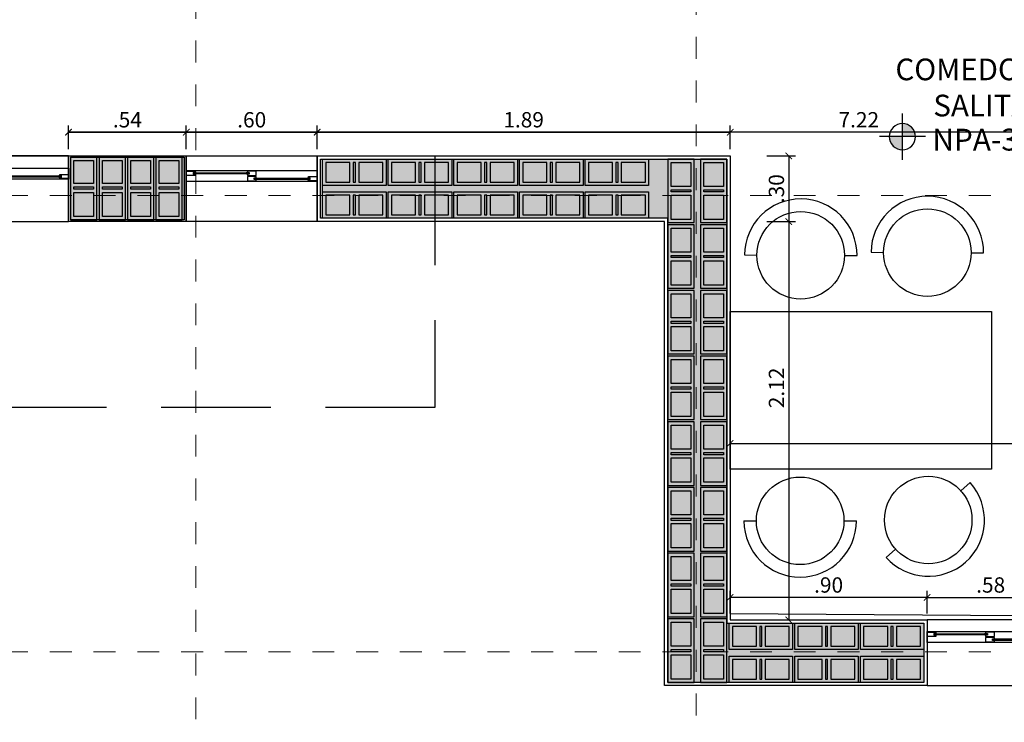
# Model space of a CAD drawing. Units: metres. Extents: x 3036 to 3374, y 0 to 1310.
# Drawn here: x 3096 to 3101, y 1248 to 1251 of the extents above; entities that cross this region are included whole.
import ezdxf
from ezdxf.enums import TextEntityAlignment as Align

# ---------------------------------------------------------------- set-up
doc = ezdxf.new("R2010")
doc.units = ezdxf.units.M
doc.header["$PDMODE"] = 34
for name, pattern in [('CENTER2', [1.125, 0.75, -0.125, 0.125, -0.125]), ('DASHDOTX2', [2, 1, -0.5, 0, -0.5]), ('DASHED', [0.75, 0.5, -0.25]), ('ED1-P2$0$CONTINUA', [0]), ('HIDDEN2', [0.1875, 0.125, -0.0625])]:
    doc.linetypes.add(name, pattern=pattern)
doc.layers.add('H-PUERTAS', color=2, linetype='Continuous', lineweight=0)
for name, color, linetype in [('V&A - Cotas', 1, 'Continuous'), ('V&A - EJES @ 0.05', 250, 'DASHDOTX2'), ('V&A - Elevacion 2', 2, 'Continuous'), ('V&A - Hatch', 8, 'Continuous'), ('V&A - Ladrillo Modulado', 8, 'Continuous'), ('V&A - Mobiliario', 7, 'Continuous'), ('V&A - Mobiliario Fijo', 1, 'Continuous'), ('V&A - Muro bajo', 2, 'ED1-P2$0$CONTINUA'), ('V&A - Muros', 6, 'Continuous'), ('V&A - Niveles', 1, 'HIDDEN2'), ('V&A - Proyección', 250, 'DASHED'), ('V&A - TEX2', 1, 'Continuous'), ('V&A - Ventanas', 3, 'Continuous'), ('V&A Cielos', 3, 'Continuous')]:
    doc.layers.add(name, color=color, linetype=linetype)
doc.styles.add('CENTURY', font='GOTHIC.TTF')
doc.styles.add('COBIJO-TITULOS', font='GOTHICB.TTF', dxfattribs={"height": 2})
doc.styles.add('JavierMurillo-Arq-PlantaArq-1Piso-Rev04-220314$0$JavierMurillo', font='GOTHIC.TTF')
doc.styles.add('SPM- Estilo de Cota', font='GOTHIC.TTF')
doc.dimstyles.new('SPM - COTAS', dxfattribs={"dimtxt": 0.07, "dimasz": 0.03, "dimexe": 0.03, "dimexo": 0.03, "dimgap": 0.02, "dimtad": 1, "dimrnd": 0.001, "dimzin": 4, "dimdsep": 46, "dimtxsty": 'JavierMurillo-Arq-PlantaArq-1Piso-Rev04-220314$0$JavierMurillo', "dimblk": 'ARCHTICK', "dimcen": 0.03, "dimclrd": 250, "dimclre": 250, "dimclrt": 2, "dimadec": 0, "dimazin": 0, "dimtfac": 1, "dimtix": 1, "dimtmove": 0, "dimatfit": 3, "dimldrblk": 'ARCHTICK', "dimfxl": 0.1, "dimfxlon": 1, "dimtolj": 1, "dimtzin": 0, "dimarcsym": 0})

# ---------------------------------------------------------------- blocks, each defined once
blk = doc.blocks.new('_ArchTick')
at = {"color": 0, "linetype": 'ByBlock', "const_width": 0.15}
blk.add_lwpolyline([(-0.5, -0.5), (0.5, 0.5)], dxfattribs=at)
blk = doc.blocks.new('*D225')
at = {"layer": 'Defpoints', "color": 0, "transparency": 16777216}
for p in [(3103.7825, 1249.8407), (3103.7825, 1249.5304), (3099.5825, 1248.7499)]:
    blk.add_point(p, dxfattribs=at)
at = {"layer": 'V&A - Cotas', "color": 250, "lineweight": -2, "transparency": 16777216}
for p, q in [((3103.7825, 1249.6304), (3103.7825, 1249.5004)), ((3099.5825, 1249.4304), (3099.5825, 1249.5604)), ((3099.5825, 1249.5304), (3103.7825, 1249.5304))]:
    blk.add_line(p, q, dxfattribs=at)
at = {"layer": 'V&A - Cotas', "color": 250, "lineweight": -2, "transparency": 16777216, "xscale": 0.03, "yscale": 0.03, "zscale": 0.03, "rotation": 180}
blk.add_blockref('_ArchTick', (3099.5825, 1249.5304), dxfattribs=at)
at = {"layer": 'V&A - Cotas', "color": 250, "lineweight": -2, "transparency": 16777216, "xscale": 0.03, "yscale": 0.03, "zscale": 0.03}
blk.add_blockref('_ArchTick', (3103.7825, 1249.5304), dxfattribs=at)
at = {"layer": 'V&A - Cotas', "color": 2, "transparency": 16777216, "insert": (3101.6825, 1249.5872), "char_height": 0.07, "attachment_point": 5, "style": 'JavierMurillo-Arq-PlantaArq-1Piso-Rev04-220314$0$JavierMurillo'}
blk.add_mtext('\\A1;4.20', dxfattribs=at)
blk = doc.blocks.new('UndaMartinez-Arq-PlantaArq-1Piso-Rev05-140414 B$0$$1$A$C0A8C69E7')
h = blk.add_hatch(color=251)
h.paths.add_polyline_path([(0.275, 0.105), (0.275, 0.015), (0.165, 0.015), (0.165, 0.105)], flags=16)
h.paths.add_polyline_path([(0.15, 0.105), (0.15, 0.015), (0.14, 0.015), (0.14, 0.105)], flags=16)
h.paths.add_polyline_path([(0.015, 0.015), (0.015, 0.105), (0.125, 0.105), (0.125, 0.015)], flags=16)
h.paths.add_polyline_path([(0, 0.12), (0, 0), (0.29, 0), (0.29, 0.12)])
at = {"color": 0}
for points in [[(0, 0.12), (0, 0), (0.29, 0), (0.29, 0.12)], [(0.015, 0.015), (0.015, 0.105), (0.125, 0.105), (0.125, 0.015)], [(0.15, 0.105), (0.15, 0.015), (0.14, 0.015), (0.14, 0.105)], [(0.275, 0.105), (0.275, 0.015), (0.165, 0.015), (0.165, 0.105)]]:
    blk.add_lwpolyline(points, close=True, dxfattribs=at)
blk = doc.blocks.new('*U237')
for p in [(0, 0), (0.3, 0), (0.6, 0), (0.9, 0), (1.2, 0)]:
    blk.add_blockref('UndaMartinez-Arq-PlantaArq-1Piso-Rev05-140414 B$0$$1$A$C0A8C69E7', p)
blk = doc.blocks.new('*U209')
for p in [(0, 0), (0.3, 0), (0.6, 0), (0.9, 0), (1.2, 0), (1.5, 0), (1.8, 0), (2.1, 0)]:
    blk.add_blockref('UndaMartinez-Arq-PlantaArq-1Piso-Rev05-140414 B$0$$1$A$C0A8C69E7', p)
blk = doc.blocks.new('*U213')
for p in [(0, 0), (0.3, 0), (0.6, 0), (0.9, 0), (1.2, 0), (1.5, 0), (1.8, 0), (2.1, 0)]:
    blk.add_blockref('UndaMartinez-Arq-PlantaArq-1Piso-Rev05-140414 B$0$$1$A$C0A8C69E7', p)
blk = doc.blocks.new('*U216')
for p in [(0, 0), (0.3, 0), (0.6, 0)]:
    blk.add_blockref('UndaMartinez-Arq-PlantaArq-1Piso-Rev05-140414 B$0$$1$A$C0A8C69E7', p)
blk = doc.blocks.new('*U929')
at = {"layer": 'V&A - Ventanas', "color": 2}
blk.add_lwpolyline([(0.5754, 0.05), (0, 0.05), (0, 0), (0.5754, 0)], close=True, dxfattribs=at)
at = {"layer": 'V&A - Ventanas'}
for points in [[(0.3077, 0.0277), (0.2677, 0.0277), (0.2677, 0.0473), (0.3077, 0.0473), (0.3077, 0.0415), (0.2988, 0.0415), (0.2988, 0.0335), (0.3077, 0.0335)], [(0.5354, 0.0277), (0.5754, 0.0277), (0.5754, 0.0473), (0.5354, 0.0473), (0.5354, 0.0415), (0.5443, 0.0415), (0.5443, 0.0335), (0.5354, 0.0335)], [(0.04, 0.0223), (0, 0.0223), (0, 0.0027), (0.04, 0.0027), (0.04, 0.0085), (0.0311, 0.0085), (0.0311, 0.0165), (0.04, 0.0165)], [(0.0311, 0.0085), (0.0311, 0.0165), (0.04, 0.0165), (0.04, 0.0171), (0.0405, 0.0171), (0.0433, 0.0155), (0.0433, 0.0145), (0.0331, 0.0145), (0.0331, 0.0105), (0.0433, 0.0105), (0.0433, 0.0095), (0.0405, 0.0079), (0.04, 0.0079), (0.04, 0.0085)], [(0.2766, 0.0085), (0.2766, 0.0165), (0.2677, 0.0165), (0.2677, 0.0171), (0.2672, 0.0171), (0.2644, 0.0155), (0.2644, 0.0145), (0.2746, 0.0145), (0.2746, 0.0105), (0.2644, 0.0105), (0.2644, 0.0095), (0.2672, 0.0079), (0.2677, 0.0079), (0.2677, 0.0085)], [(0.2677, 0.0223), (0.3077, 0.0223), (0.3077, 0.0027), (0.2677, 0.0027), (0.2677, 0.0085), (0.2766, 0.0085), (0.2766, 0.0165), (0.2677, 0.0165)], [(0.2988, 0.0415), (0.2988, 0.0335), (0.3077, 0.0335), (0.3077, 0.0329), (0.3082, 0.0329), (0.311, 0.0345), (0.311, 0.0355), (0.3008, 0.0355), (0.3008, 0.0395), (0.311, 0.0395), (0.311, 0.0405), (0.3082, 0.0421), (0.3077, 0.0421), (0.3077, 0.0415)], [(0.5443, 0.0415), (0.5443, 0.0335), (0.5354, 0.0335), (0.5354, 0.0329), (0.5349, 0.0329), (0.5321, 0.0345), (0.5321, 0.0355), (0.5423, 0.0355), (0.5423, 0.0395), (0.5321, 0.0395), (0.5321, 0.0405), (0.5349, 0.0421), (0.5354, 0.0421), (0.5354, 0.0415)]]:
    blk.add_lwpolyline(points, close=True, dxfattribs=at)
at = {"layer": 'V&A - Ventanas', "color": 1}
for points in [[(0.2746, 0.0145), (0.2746, 0.0105), (0.0331, 0.0105), (0.0331, 0.0145)], [(0.5423, 0.0355), (0.5423, 0.0395), (0.3008, 0.0395), (0.3008, 0.0355)]]:
    blk.add_lwpolyline(points, close=True, dxfattribs=at)
blk = doc.blocks.new('*U927')
at = {"layer": 'V&A - Ventanas', "color": 2}
blk.add_lwpolyline([(0.6283, 0.05), (0, 0.05), (0, 0), (0.6283, 0)], close=True, dxfattribs=at)
at = {"layer": 'V&A - Ventanas'}
for points in [[(0.3341, 0.0277), (0.2941, 0.0277), (0.2941, 0.0473), (0.3341, 0.0473), (0.3341, 0.0415), (0.3252, 0.0415), (0.3252, 0.0335), (0.3341, 0.0335)], [(0.5882, 0.0277), (0.6283, 0.0277), (0.6283, 0.0473), (0.5882, 0.0473), (0.5882, 0.0415), (0.5972, 0.0415), (0.5972, 0.0335), (0.5882, 0.0335)], [(0.04, 0.0223), (0, 0.0223), (0, 0.0027), (0.04, 0.0027), (0.04, 0.0085), (0.0311, 0.0085), (0.0311, 0.0165), (0.04, 0.0165)], [(0.0311, 0.0085), (0.0311, 0.0165), (0.04, 0.0165), (0.04, 0.0171), (0.0405, 0.0171), (0.0433, 0.0155), (0.0433, 0.0145), (0.0331, 0.0145), (0.0331, 0.0105), (0.0433, 0.0105), (0.0433, 0.0095), (0.0405, 0.0079), (0.04, 0.0079), (0.04, 0.0085)], [(0.3031, 0.0085), (0.3031, 0.0165), (0.2941, 0.0165), (0.2941, 0.0171), (0.2936, 0.0171), (0.2909, 0.0155), (0.2909, 0.0145), (0.3011, 0.0145), (0.3011, 0.0105), (0.2909, 0.0105), (0.2909, 0.0095), (0.2936, 0.0079), (0.2941, 0.0079), (0.2941, 0.0085)], [(0.2941, 0.0223), (0.3341, 0.0223), (0.3341, 0.0027), (0.2941, 0.0027), (0.2941, 0.0085), (0.3031, 0.0085), (0.3031, 0.0165), (0.2941, 0.0165)], [(0.3252, 0.0415), (0.3252, 0.0335), (0.3341, 0.0335), (0.3341, 0.0329), (0.3346, 0.0329), (0.3374, 0.0345), (0.3374, 0.0355), (0.3272, 0.0355), (0.3272, 0.0395), (0.3374, 0.0395), (0.3374, 0.0405), (0.3346, 0.0421), (0.3341, 0.0421), (0.3341, 0.0415)], [(0.5972, 0.0415), (0.5972, 0.0335), (0.5882, 0.0335), (0.5882, 0.0329), (0.5877, 0.0329), (0.585, 0.0345), (0.585, 0.0355), (0.5952, 0.0355), (0.5952, 0.0395), (0.585, 0.0395), (0.585, 0.0405), (0.5877, 0.0421), (0.5882, 0.0421), (0.5882, 0.0415)]]:
    blk.add_lwpolyline(points, close=True, dxfattribs=at)
at = {"layer": 'V&A - Ventanas', "color": 1}
for points in [[(0.3011, 0.0145), (0.3011, 0.0105), (0.0331, 0.0105), (0.0331, 0.0145)], [(0.5952, 0.0355), (0.5952, 0.0395), (0.3272, 0.0395), (0.3272, 0.0355)]]:
    blk.add_lwpolyline(points, close=True, dxfattribs=at)
blk = doc.blocks.new('*U928')
at = {"layer": 'V&A - Ventanas', "color": 2}
blk.add_lwpolyline([(0.5978, 0.05), (0, 0.05), (0, 0), (0.5978, 0)], close=True, dxfattribs=at)
at = {"layer": 'V&A - Ventanas'}
for points in [[(0.3189, 0.0277), (0.2789, 0.0277), (0.2789, 0.0473), (0.3189, 0.0473), (0.3189, 0.0415), (0.31, 0.0415), (0.31, 0.0335), (0.3189, 0.0335)], [(0.5578, 0.0277), (0.5978, 0.0277), (0.5978, 0.0473), (0.5578, 0.0473), (0.5578, 0.0415), (0.5667, 0.0415), (0.5667, 0.0335), (0.5578, 0.0335)], [(0.04, 0.0223), (0, 0.0223), (0, 0.0027), (0.04, 0.0027), (0.04, 0.0085), (0.0311, 0.0085), (0.0311, 0.0165), (0.04, 0.0165)], [(0.0311, 0.0085), (0.0311, 0.0165), (0.04, 0.0165), (0.04, 0.0171), (0.0405, 0.0171), (0.0433, 0.0155), (0.0433, 0.0145), (0.0331, 0.0145), (0.0331, 0.0105), (0.0433, 0.0105), (0.0433, 0.0095), (0.0405, 0.0079), (0.04, 0.0079), (0.04, 0.0085)], [(0.2878, 0.0085), (0.2878, 0.0165), (0.2789, 0.0165), (0.2789, 0.0171), (0.2784, 0.0171), (0.2756, 0.0155), (0.2756, 0.0145), (0.2858, 0.0145), (0.2858, 0.0105), (0.2756, 0.0105), (0.2756, 0.0095), (0.2784, 0.0079), (0.2789, 0.0079), (0.2789, 0.0085)], [(0.2789, 0.0223), (0.3189, 0.0223), (0.3189, 0.0027), (0.2789, 0.0027), (0.2789, 0.0085), (0.2878, 0.0085), (0.2878, 0.0165), (0.2789, 0.0165)], [(0.31, 0.0415), (0.31, 0.0335), (0.3189, 0.0335), (0.3189, 0.0329), (0.3194, 0.0329), (0.3222, 0.0345), (0.3222, 0.0355), (0.312, 0.0355), (0.312, 0.0395), (0.3222, 0.0395), (0.3222, 0.0405), (0.3194, 0.0421), (0.3189, 0.0421), (0.3189, 0.0415)], [(0.5667, 0.0415), (0.5667, 0.0335), (0.5578, 0.0335), (0.5578, 0.0329), (0.5573, 0.0329), (0.5545, 0.0345), (0.5545, 0.0355), (0.5647, 0.0355), (0.5647, 0.0395), (0.5545, 0.0395), (0.5545, 0.0405), (0.5573, 0.0421), (0.5578, 0.0421), (0.5578, 0.0415)]]:
    blk.add_lwpolyline(points, close=True, dxfattribs=at)
at = {"layer": 'V&A - Ventanas', "color": 1}
for points in [[(0.2858, 0.0145), (0.2858, 0.0105), (0.0331, 0.0105), (0.0331, 0.0145)], [(0.5647, 0.0355), (0.5647, 0.0395), (0.312, 0.0395), (0.312, 0.0355)]]:
    blk.add_lwpolyline(points, close=True, dxfattribs=at)
blk = doc.blocks.new('COMEDOR')
at = {"layer": 'V&A - Mobiliario', "color": 251}
for p, q in [((2999.2481, 1241.1627), (2999.2483, 1241.2198)), ((3000.3359, 1241.116), (3000.2979, 1241.1587)), ((3000.6396, 1240.7743), (3000.6016, 1240.817)), ((2999.246, 1240.7055), (2999.2463, 1240.7627)), ((2999.2602, 1240.584), (2999.2605, 1240.6411)), ((3000.4721, 1240.5812), (3000.472, 1240.6384)), ((2999.2581, 1240.1268), (2999.2584, 1240.184)), ((3000.4733, 1240.1241), (3000.4732, 1240.1812))]:
    blk.add_line(p, q, dxfattribs=at)
for centre in [(2999.2472, 1240.9627), (3000.4688, 1240.9665), (2999.2593, 1240.384), (3000.4726, 1240.3812)]:
    blk.add_circle(centre, 0.2, dxfattribs=at)
for centre, start, end in [((2999.2472, 1240.9627), 89.7399, 269.7399), ((3000.4688, 1240.9665), 311.6315, 131.6315), ((2999.2593, 1240.384), 89.7399, 269.7399), ((3000.4726, 1240.3812), 270.1496, 90.1496)]:
    blk.add_arc(centre, 0.2571, start, end, dxfattribs=at)
at = {"layer": 'V&A - Mobiliario Fijo'}
blk.add_lwpolyline([(3000.2363, 1240.0614), (2999.5157, 1240.0614), (2999.5157, 1241.2553), (3000.2363, 1241.2553)], close=True, dxfattribs=at)
blk = doc.blocks.new('A$C2BD4128D')
at = {"layer": 'V&A - Ladrillo Modulado'}
h = blk.add_hatch(color=256, dxfattribs=at)
h.paths.add_polyline_path([(0.105, 0.015), (0.015, 0.015), (0.015, 0.125), (0.105, 0.125)], flags=16)
h.paths.add_polyline_path([(0.105, 0.14), (0.015, 0.14), (0.015, 0.15), (0.105, 0.15)], flags=16)
h.paths.add_polyline_path([(0.015, 0.2707), (0.105, 0.2707), (0.105, 0.165), (0.015, 0.165)], flags=16)
h.paths.add_polyline_path([(0.12, 0.2857), (0, 0.2857), (0, 0), (0.12, 0)])
for points in [[(0.12, 0.2857), (0, 0.2857), (0, 0), (0.12, 0)], [(0.015, 0.2707), (0.105, 0.2707), (0.105, 0.165), (0.015, 0.165)], [(0.105, 0.14), (0.015, 0.14), (0.015, 0.15), (0.105, 0.15)], [(0.105, 0.015), (0.015, 0.015), (0.015, 0.125), (0.105, 0.125)]]:
    blk.add_lwpolyline(points, close=True, dxfattribs=at)
blk = doc.blocks.new('*D397')
at = {"layer": 'Defpoints', "color": 0, "transparency": 16777216}
for p in [(3103.7825, 1251.9499), (3096.5583, 1250.952), (3096.5583, 1250.8439)]:
    blk.add_point(p, dxfattribs=at)
at = {"layer": 'V&A - Cotas', "color": 250, "lineweight": -2, "transparency": 16777216}
for p, q in [((3103.7825, 1251.052), (3103.7825, 1250.922)), ((3096.5583, 1250.8739), (3096.5583, 1250.982)), ((3103.7825, 1250.952), (3096.5583, 1250.952))]:
    blk.add_line(p, q, dxfattribs=at)
at = {"layer": 'V&A - Cotas', "color": 250, "lineweight": -2, "transparency": 16777216, "xscale": 0.03, "yscale": 0.03, "zscale": 0.03, "rotation": 180}
blk.add_blockref('_ArchTick', (3096.5583, 1250.952), dxfattribs=at)
at = {"layer": 'V&A - Cotas', "color": 250, "lineweight": -2, "transparency": 16777216, "xscale": 0.03, "yscale": 0.03, "zscale": 0.03}
blk.add_blockref('_ArchTick', (3103.7825, 1250.952), dxfattribs=at)
at = {"layer": 'V&A - Cotas', "color": 2, "transparency": 16777216, "insert": (3100.1704, 1251.0088), "char_height": 0.07, "attachment_point": 5, "style": 'JavierMurillo-Arq-PlantaArq-1Piso-Rev04-220314$0$JavierMurillo'}
blk.add_mtext('\\A1;7.22', dxfattribs=at)
blk = doc.blocks.new('*D398')
at = {"layer": 'Defpoints', "color": 0, "transparency": 16777216}
for p in [(3097.0969, 1250.952), (3096.5583, 1250.8439), (3097.0969, 1250.8439)]:
    blk.add_point(p, dxfattribs=at)
at = {"layer": 'V&A - Cotas', "color": 250, "lineweight": -2, "transparency": 16777216}
for p, q in [((3096.5583, 1250.8739), (3096.5583, 1250.982)), ((3097.0969, 1250.8739), (3097.0969, 1250.982)), ((3096.5583, 1250.952), (3097.0969, 1250.952))]:
    blk.add_line(p, q, dxfattribs=at)
at = {"layer": 'V&A - Cotas', "color": 250, "lineweight": -2, "transparency": 16777216, "xscale": 0.03, "yscale": 0.03, "zscale": 0.03, "rotation": 180}
blk.add_blockref('_ArchTick', (3096.5583, 1250.952), dxfattribs=at)
at = {"layer": 'V&A - Cotas', "color": 250, "lineweight": -2, "transparency": 16777216, "xscale": 0.03, "yscale": 0.03, "zscale": 0.03}
blk.add_blockref('_ArchTick', (3097.0969, 1250.952), dxfattribs=at)
at = {"layer": 'V&A - Cotas', "color": 2, "transparency": 16777216, "insert": (3096.8276, 1251.0088), "char_height": 0.07, "attachment_point": 5, "style": 'JavierMurillo-Arq-PlantaArq-1Piso-Rev04-220314$0$JavierMurillo'}
blk.add_mtext('\\A1;.54', dxfattribs=at)
blk = doc.blocks.new('*D399')
at = {"layer": 'Defpoints', "color": 0, "transparency": 16777216}
for p in [(3097.6947, 1250.952), (3097.0969, 1250.8439), (3097.6947, 1250.8439)]:
    blk.add_point(p, dxfattribs=at)
at = {"layer": 'V&A - Cotas', "color": 250, "lineweight": -2, "transparency": 16777216}
for p, q in [((3097.0969, 1250.8739), (3097.0969, 1250.982)), ((3097.6947, 1250.8739), (3097.6947, 1250.982)), ((3097.0969, 1250.952), (3097.6947, 1250.952))]:
    blk.add_line(p, q, dxfattribs=at)
at = {"layer": 'V&A - Cotas', "color": 250, "lineweight": -2, "transparency": 16777216, "xscale": 0.03, "yscale": 0.03, "zscale": 0.03, "rotation": 180}
blk.add_blockref('_ArchTick', (3097.0969, 1250.952), dxfattribs=at)
at = {"layer": 'V&A - Cotas', "color": 250, "lineweight": -2, "transparency": 16777216, "xscale": 0.03, "yscale": 0.03, "zscale": 0.03}
blk.add_blockref('_ArchTick', (3097.6947, 1250.952), dxfattribs=at)
at = {"layer": 'V&A - Cotas', "color": 2, "transparency": 16777216, "insert": (3097.3958, 1251.0088), "char_height": 0.07, "attachment_point": 5, "style": 'JavierMurillo-Arq-PlantaArq-1Piso-Rev04-220314$0$JavierMurillo'}
blk.add_mtext('\\A1;.60', dxfattribs=at)
blk = doc.blocks.new('*D400')
at = {"layer": 'Defpoints', "color": 0, "transparency": 16777216}
for p in [(3099.5825, 1250.952), (3097.6947, 1250.8439), (3099.5825, 1250.8439)]:
    blk.add_point(p, dxfattribs=at)
at = {"layer": 'V&A - Cotas', "color": 250, "lineweight": -2, "transparency": 16777216}
for p, q in [((3097.6947, 1250.8739), (3097.6947, 1250.982)), ((3099.5825, 1250.8739), (3099.5825, 1250.982)), ((3097.6947, 1250.952), (3099.5825, 1250.952))]:
    blk.add_line(p, q, dxfattribs=at)
at = {"layer": 'V&A - Cotas', "color": 250, "lineweight": -2, "transparency": 16777216, "xscale": 0.03, "yscale": 0.03, "zscale": 0.03, "rotation": 180}
blk.add_blockref('_ArchTick', (3097.6947, 1250.952), dxfattribs=at)
at = {"layer": 'V&A - Cotas', "color": 250, "lineweight": -2, "transparency": 16777216, "xscale": 0.03, "yscale": 0.03, "zscale": 0.03}
blk.add_blockref('_ArchTick', (3099.5825, 1250.952), dxfattribs=at)
at = {"layer": 'V&A - Cotas', "color": 2, "transparency": 16777216, "insert": (3098.6386, 1251.0088), "char_height": 0.07, "attachment_point": 5, "style": 'JavierMurillo-Arq-PlantaArq-1Piso-Rev04-220314$0$JavierMurillo'}
blk.add_mtext('\\A1;1.89', dxfattribs=at)
blk = doc.blocks.new('*D406')
at = {"layer": 'Defpoints', "color": 0, "transparency": 16777216}
for p in [(3099.5825, 1250.8439), (3099.5825, 1248.7239), (3099.8506, 1248.7239)]:
    blk.add_point(p, dxfattribs=at)
at = {"layer": 'V&A - Cotas', "color": 250, "lineweight": -2, "transparency": 16777216}
for p, q in [((3099.7506, 1250.8439), (3099.8806, 1250.8439)), ((3099.8506, 1250.8439), (3099.8506, 1248.7239)), ((3099.7506, 1248.7239), (3099.8806, 1248.7239))]:
    blk.add_line(p, q, dxfattribs=at)
at = {"layer": 'V&A - Cotas', "color": 250, "lineweight": -2, "transparency": 16777216, "xscale": 0.03, "yscale": 0.03, "zscale": 0.03}
for p, rotation in [((3099.8506, 1250.8439), 90), ((3099.8506, 1248.7239), 270)]:
    blk.add_blockref('_ArchTick', p, dxfattribs=dict(at, rotation=rotation))
at = {"layer": 'V&A - Cotas', "color": 2, "transparency": 16777216, "insert": (3099.7941, 1249.7839), "char_height": 0.07, "attachment_point": 5, "rotation": 90, "style": 'JavierMurillo-Arq-PlantaArq-1Piso-Rev04-220314$0$JavierMurillo'}
blk.add_mtext('\\A1;2.12', dxfattribs=at)
blk = doc.blocks.new('*D407')
at = {"layer": 'Defpoints', "color": 0, "transparency": 16777216}
for p in [(3099.5825, 1250.8439), (3094.7231, 1250.5439), (3099.8506, 1250.5439)]:
    blk.add_point(p, dxfattribs=at)
at = {"layer": 'V&A - Cotas', "color": 250, "lineweight": -2, "transparency": 16777216}
for p, q in [((3099.7506, 1250.8439), (3099.8806, 1250.8439)), ((3099.8506, 1250.8439), (3099.8506, 1250.5439)), ((3099.7506, 1250.5439), (3099.8806, 1250.5439))]:
    blk.add_line(p, q, dxfattribs=at)
at = {"layer": 'V&A - Cotas', "color": 250, "lineweight": -2, "transparency": 16777216, "xscale": 0.03, "yscale": 0.03, "zscale": 0.03}
for p, rotation in [((3099.8506, 1250.8439), 90), ((3099.8506, 1250.5439), 270)]:
    blk.add_blockref('_ArchTick', p, dxfattribs=dict(at, rotation=rotation))
at = {"layer": 'V&A - Cotas', "color": 2, "transparency": 16777216, "insert": (3099.7939, 1250.6939), "char_height": 0.07, "attachment_point": 5, "rotation": 90, "style": 'JavierMurillo-Arq-PlantaArq-1Piso-Rev04-220314$0$JavierMurillo'}
blk.add_mtext('\\A1;.30', dxfattribs=at)
blk = doc.blocks.new('*D408')
at = {"layer": 'Defpoints', "color": 0, "transparency": 16777216}
for p in [(3099.5825, 1248.8269), (3099.5825, 1248.7239), (3100.4825, 1248.7239)]:
    blk.add_point(p, dxfattribs=at)
at = {"layer": 'V&A - Cotas', "color": 250, "lineweight": -2, "transparency": 16777216}
for p, q in [((3099.5825, 1248.7539), (3099.5825, 1248.8569)), ((3100.4825, 1248.7539), (3100.4825, 1248.8569)), ((3100.4825, 1248.8269), (3099.5825, 1248.8269))]:
    blk.add_line(p, q, dxfattribs=at)
at = {"layer": 'V&A - Cotas', "color": 250, "lineweight": -2, "transparency": 16777216, "xscale": 0.03, "yscale": 0.03, "zscale": 0.03, "rotation": 180}
blk.add_blockref('_ArchTick', (3099.5825, 1248.8269), dxfattribs=at)
at = {"layer": 'V&A - Cotas', "color": 250, "lineweight": -2, "transparency": 16777216, "xscale": 0.03, "yscale": 0.03, "zscale": 0.03}
blk.add_blockref('_ArchTick', (3100.4825, 1248.8269), dxfattribs=at)
at = {"layer": 'V&A - Cotas', "color": 2, "transparency": 16777216, "insert": (3100.0325, 1248.8837), "char_height": 0.07, "attachment_point": 5, "style": 'JavierMurillo-Arq-PlantaArq-1Piso-Rev04-220314$0$JavierMurillo'}
blk.add_mtext('\\A1;.90', dxfattribs=at)
blk = doc.blocks.new('*D409')
at = {"layer": 'Defpoints', "color": 0, "transparency": 16777216}
for p in [(3101.0636, 1248.8269), (3100.4825, 1248.7239), (3101.0636, 1248.7239)]:
    blk.add_point(p, dxfattribs=at)
at = {"layer": 'V&A - Cotas', "color": 250, "lineweight": -2, "transparency": 16777216}
for p, q in [((3100.4825, 1248.7539), (3100.4825, 1248.8569)), ((3101.0636, 1248.7539), (3101.0636, 1248.8569)), ((3100.4825, 1248.8269), (3101.0636, 1248.8269))]:
    blk.add_line(p, q, dxfattribs=at)
at = {"layer": 'V&A - Cotas', "color": 250, "lineweight": -2, "transparency": 16777216, "xscale": 0.03, "yscale": 0.03, "zscale": 0.03, "rotation": 180}
blk.add_blockref('_ArchTick', (3100.4825, 1248.8269), dxfattribs=at)
at = {"layer": 'V&A - Cotas', "color": 250, "lineweight": -2, "transparency": 16777216, "xscale": 0.03, "yscale": 0.03, "zscale": 0.03}
blk.add_blockref('_ArchTick', (3101.0636, 1248.8269), dxfattribs=at)
at = {"layer": 'V&A - Cotas', "color": 2, "transparency": 16777216, "insert": (3100.7731, 1248.8837), "char_height": 0.07, "attachment_point": 5, "style": 'JavierMurillo-Arq-PlantaArq-1Piso-Rev04-220314$0$JavierMurillo'}
blk.add_mtext('\\A1;.58', dxfattribs=at)
blk = doc.blocks.new('*D424')
at = {"layer": 'Defpoints', "color": 0, "transparency": 16777216}
for p in [(3104.0825, 1251.0184), (3094.9825, 1250.8439), (3104.2776, 1250.8439)]:
    blk.add_point(p, dxfattribs=at)
at = {"layer": 'V&A - Cotas', "color": 250, "lineweight": -2, "transparency": 16777216}
for p, q in [((3104.1776, 1251.0184), (3104.3076, 1251.0184)), ((3104.2776, 1251.0184), (3104.2776, 1250.8439)), ((3104.1776, 1250.8439), (3104.3076, 1250.8439))]:
    blk.add_line(p, q, dxfattribs=at)
at = {"layer": 'V&A - Cotas', "color": 250, "lineweight": -2, "transparency": 16777216, "xscale": 0.03, "yscale": 0.03, "zscale": 0.03}
for p, rotation in [((3104.2776, 1251.0184), 90), ((3104.2776, 1250.8439), 270)]:
    blk.add_blockref('_ArchTick', p, dxfattribs=dict(at, rotation=rotation))
at = {"layer": 'V&A - Cotas', "color": 2, "transparency": 16777216, "insert": (3104.2218, 1250.9311), "char_height": 0.07, "attachment_point": 5, "rotation": 90, "style": 'JavierMurillo-Arq-PlantaArq-1Piso-Rev04-220314$0$JavierMurillo'}
blk.add_mtext('\\A1;.17', dxfattribs=at)
blk = doc.blocks.new('A$C6110021F')
at = {"linetype": 'Continuous'}
h = blk.add_hatch(color=256, dxfattribs=at)
edge = h.paths.add_edge_path()
edge.add_ellipse((0, 0), major_axis=(-0.0425, 0.0425), ratio=1, start_angle=-45, end_angle=45)
edge.add_line((-0.0602, 0), (0, 0))
edge.add_line((0, 0), (0, 0.0602))
edge = h.paths.add_edge_path()
edge.add_line((0.0602, 0), (0, 0))
edge.add_line((0, 0), (0, -0.0602))
edge.add_ellipse((0, 0), major_axis=(-0.0425, 0.0425), ratio=1, start_angle=135, end_angle=225)
for p, q in [((0, -0.1053), (0, 0.1053)), ((-0.1053, 0), (0.1053, 0))]:
    blk.add_line(p, q, dxfattribs=at)
at = {"linetype": 'Continuous', "extrusion": (0, 0, -1)}
blk.add_ellipse((0, 0), major_axis=(-0.0425, 0.0425), ratio=1, start_param=4.909301, end_param=11.192486, dxfattribs=at)
blk = doc.blocks.new('*U774')
at = {"color": 1, "linetype": 'CENTER2', "lineweight": 0, "ltscale": 0.5, "true_color": 0xff0505}
blk.add_lwpolyline([(0, 217.23), (0, 8.6), (0, 0)], dxfattribs=at)
at = {"color": 2, "linetype": 'Continuous', "style": 'COBIJO-TITULOS'}
blk.add_attdef('00', text='', height=4.5, rotation=180, dxfattribs=at).set_placement((0, -3.07), align=Align.CENTER)
blk = doc.blocks.new('*U776')
at = {"color": 1, "linetype": 'CENTER2', "lineweight": 0, "ltscale": 0.5, "true_color": 0xff0505}
blk.add_lwpolyline([(0, 615.73), (0, 8.6), (0, 0)], dxfattribs=at)
at = {"color": 2, "linetype": 'Continuous', "style": 'COBIJO-TITULOS'}
blk.add_attdef('00', text='', height=4.5, rotation=270, dxfattribs=at).set_placement((-2.26, -5.33), align=Align.CENTER)
blk = doc.blocks.new('*U912')
at = {"color": 1, "linetype": 'CENTER2', "lineweight": 0, "ltscale": 0.5, "true_color": 0xff0505}
blk.add_lwpolyline([(0, 615.73), (0, 8.6), (5.33, 0)], dxfattribs=at)
at = {"color": 2, "linetype": 'Continuous', "style": 'COBIJO-TITULOS'}
blk.add_attdef('00', text='', height=4.5, rotation=270, dxfattribs=at).set_placement((3.07, -5.33), align=Align.CENTER)

msp = doc.modelspace()

# ---------------------------------------------------------------- hatches: boundary and pattern name
at = {"layer": 'V&A - Hatch'}
h = msp.add_hatch(color=9, dxfattribs=at)
h.dxf.hatch_style = 1
h.paths.add_polyline_path([(3096.5683, 1250.838), (3097.0869, 1250.838), (3097.0869, 1250.5523), (3096.5683, 1250.5523)])
h = msp.add_hatch(color=9, dxfattribs=at)
h.dxf.hatch_style = 1
h.paths.add_polyline_path([(3097.72, 1250.8289), (3099.5675, 1250.8289), (3099.5675, 1248.7089), (3100.4675, 1248.7089), (3100.4675, 1248.4389), (3099.2975, 1248.4389), (3099.2975, 1250.5589), (3097.72, 1250.5589)])

# ---------------------------------------------------------------- linework, layer by layer
at = {"layer": 'V&A - Elevacion 2'}
msp.add_lwpolyline([(3100.4825, 1248.4239), (3101.0978, 1248.4239), (3101.0978, 1248.7239), (3100.4825, 1248.7239)], close=True, dxfattribs=at)
at = {"layer": 'V&A - Muro bajo'}
for points in [[(3095.9301, 1250.5439), (3096.5583, 1250.5439), (3096.5583, 1250.8439), (3095.9301, 1250.8439)], [(3097.0969, 1250.8439), (3097.6947, 1250.8439), (3097.6947, 1250.5439), (3097.0969, 1250.5439)]]:
    msp.add_lwpolyline(points, close=True, dxfattribs=at)
at = {"layer": 'V&A - Muros'}
msp.add_line((3099.5825, 1250.5549), (3099.5825, 1250.5549), dxfattribs=at)
for points in [[(3096.5583, 1250.8439), (3097.0969, 1250.8439), (3097.0969, 1250.5439), (3096.5583, 1250.5439)], [(3097.6947, 1250.8439), (3099.5825, 1250.8439), (3099.5825, 1248.7239), (3100.4825, 1248.7239), (3100.4825, 1248.4239), (3099.2825, 1248.4239), (3099.2825, 1250.5439), (3097.6947, 1250.5439)], [(3097.7097, 1250.8289), (3099.5675, 1250.8289), (3099.5675, 1248.7089), (3100.4675, 1248.7089), (3100.4675, 1248.4389), (3099.2975, 1248.4389), (3099.2975, 1250.5589), (3097.7097, 1250.5589)]]:
    msp.add_lwpolyline(points, close=True, dxfattribs=at)
at = {"layer": 'V&A - Muros', "color": 1}
for points in [[(3096.5683, 1250.838), (3097.0869, 1250.838), (3097.0869, 1250.5523), (3096.5683, 1250.5523)], [(3097.72, 1250.8289), (3099.5675, 1250.8289), (3099.5675, 1248.7089), (3100.4675, 1248.7089), (3100.4675, 1248.4389), (3099.2975, 1248.4389), (3099.2975, 1250.5589), (3097.72, 1250.5589)]]:
    msp.add_lwpolyline(points, close=True, dxfattribs=at)
at = {"layer": 'V&A - Proyección'}
msp.add_lwpolyline([(3095.2325, 1250.8439), (3098.2325, 1250.8439), (3098.2325, 1249.6949), (3095.2325, 1249.6949)], close=True, dxfattribs=at)
at = {"layer": 'V&A Cielos'}
msp.add_lwpolyline([(3103.5847, 1251.9499), (3103.5847, 1253.8414), (3094.3519, 1253.8414), (3094.3373, 1251.9845), (3095.2675, 1251.9797), (3095.2325, 1250.8439), (3099.5825, 1250.8439), (3099.5825, 1248.7539), (3103.7545, 1248.7244), (3103.7545, 1251.6471), (3103.5847, 1251.9499), (3103.5847, 1253.8414)], dxfattribs=at)

# ---------------------------------------------------------------- block references
at = {"layer": 'H-PUERTAS', "color": 152, "xscale": -1, "rotation": 359.9999999945853}
for name, p in [('*U927', (3096.5583, 1250.7371)), ('*U928', (3097.6947, 1250.7267)), ('*U929', (3101.0579, 1248.6212))]:
    msp.add_blockref(name, p, dxfattribs=at)
at = {"layer": 'V&A - Cotas'}
for p in [(3096.5683, 1250.5523), (3096.6983, 1250.5523), (3096.8283, 1250.5523), (3096.9583, 1250.5523)]:
    msp.add_blockref('A$C2BD4128D', p, dxfattribs=at)
at = {"layer": 'V&A - EJES @ 0.05', "color": 1, "lineweight": 0, "true_color": 0xff0505, "yscale": 0.0388435522389336, "zscale": 0.0388435522389336}
for name, p, xscale, rotation in [('*U912', (3097.1399, 1266.7874), -0.0388435522389336, 180), ('*U774', (3099.4269, 1255.7257), 0.0388435522389336, 180), ('*U776', (3083.0561, 1250.6636), -0.0388435522389336, 270.0000000000001), ('*U776', (3083.0561, 1248.5789), -0.0388435522389336, 270.0000000000001)]:
    msp.add_blockref(name, p, dxfattribs=dict(at, xscale=xscale, rotation=rotation))
at = {"layer": 'V&A - Ladrillo Modulado', "xscale": -1, "rotation": 180}
for name, p in [('*U237', (3097.72, 1250.8289)), ('*U237', (3097.72, 1250.6789)), ('*U216', (3099.5775, 1248.7089)), ('*U216', (3099.5775, 1248.5589))]:
    msp.add_blockref(name, p, dxfattribs=at)
at = {"layer": 'V&A - Ladrillo Modulado', "rotation": 270}
for name, p in [('*U209', (3099.2975, 1250.8289)), ('*U213', (3099.4475, 1250.8289))]:
    msp.add_blockref(name, p, dxfattribs=at)
at = {"layer": 'V&A - Mobiliario', "color": 8, "rotation": 270}
msp.add_blockref('COMEDOR', (1859.5211, 4249.6493), dxfattribs=at)
at = {"layer": 'V&A - Niveles', "linetype": 'Continuous', "rotation": 90}
msp.add_blockref('A$C6110021F', (3100.3697, 1250.9316), dxfattribs=at)

# ---------------------------------------------------------------- texts
at = {"layer": 'V&A - Niveles', "insert": (3100.7967, 1250.9181), "char_height": 0.1, "width": 0.492201, "attachment_point": 5, "style": 'SPM- Estilo de Cota'}
msp.add_mtext('{\\fCentury Gothic|b1|i0|c0|p34;NPA-3.60}', dxfattribs=at)
at = {"layer": 'V&A - TEX2', "insert": (3100.7304, 1251.1563), "char_height": 0.099045, "width": 0.84, "attachment_point": 5, "style": 'CENTURY'}
msp.add_mtext('{\\fCentury Gothic|b1|i0|c0|p34;COMEDOR O SALITA}', dxfattribs=at)

# ---------------------------------------------------------------- dimensions: what is measured, and where the dimension line sits
at = {"layer": 'V&A - Cotas'}
for base, p1, p2, picture, middle in [((3096.5583, 1250.952), (3103.7825, 1251.9499), (3096.5583, 1250.8439), '*D397', (3100.1704, 1251.0088)), ((3097.0969, 1250.952), (3096.5583, 1250.8439), (3097.0969, 1250.8439), '*D398', (3096.8276, 1251.0088)), ((3097.6947, 1250.952), (3097.0969, 1250.8439), (3097.6947, 1250.8439), '*D399', (3097.3958, 1251.0088)), ((3099.5825, 1250.952), (3097.6947, 1250.8439), (3099.5825, 1250.8439), '*D400', (3098.6386, 1251.0088))]:
    dim = msp.add_linear_dim(base=base, p1=p1, p2=p2, dimstyle='SPM - COTAS', override={"dimtmove": 1}, dxfattribs=at)
    dim.commit()
    dim.dimension.update_dxf_attribs({"geometry": picture, "text_midpoint": middle})
dim = msp.add_linear_dim(base=(3104.2776, 1250.8439), p1=(3104.0825, 1251.0184), p2=(3094.9825, 1250.8439), angle=90, dimstyle='SPM - COTAS', override={"dimtmove": 1}, dxfattribs=at)
dim.commit()
dim.dimension.update_dxf_attribs({"geometry": '*D424', "text_midpoint": (3104.2218, 1250.9311)})
for base, p2, picture, middle in [((3099.8506, 1250.5439), (3094.7231, 1250.5439), '*D407', (3099.7939, 1250.6939)), ((3099.8506, 1248.7239), (3099.5825, 1248.7239), '*D406', (3099.7941, 1249.7839))]:
    dim = msp.add_linear_dim(base=base, p1=(3099.5825, 1250.8439), p2=p2, angle=90, dimstyle='SPM - COTAS', dxfattribs=at)
    dim.commit()
    dim.dimension.update_dxf_attribs({"geometry": picture, "text_midpoint": middle})
for base, p1, p2, picture, middle in [((3103.7825, 1249.5304), (3099.5825, 1248.7499), (3103.7825, 1249.8407), '*D225', (3101.6825, 1249.5872)), ((3099.5825, 1248.8269), (3100.4825, 1248.7239), (3099.5825, 1248.7239), '*D408', (3100.0325, 1248.8837)), ((3101.0636, 1248.8269), (3100.4825, 1248.7239), (3101.0636, 1248.7239), '*D409', (3100.7731, 1248.8837))]:
    dim = msp.add_linear_dim(base=base, p1=p1, p2=p2, dimstyle='SPM - COTAS', dxfattribs=at)
    dim.commit()
    dim.dimension.update_dxf_attribs({"geometry": picture, "text_midpoint": middle})

doc.saveas('drawing.dxf')
